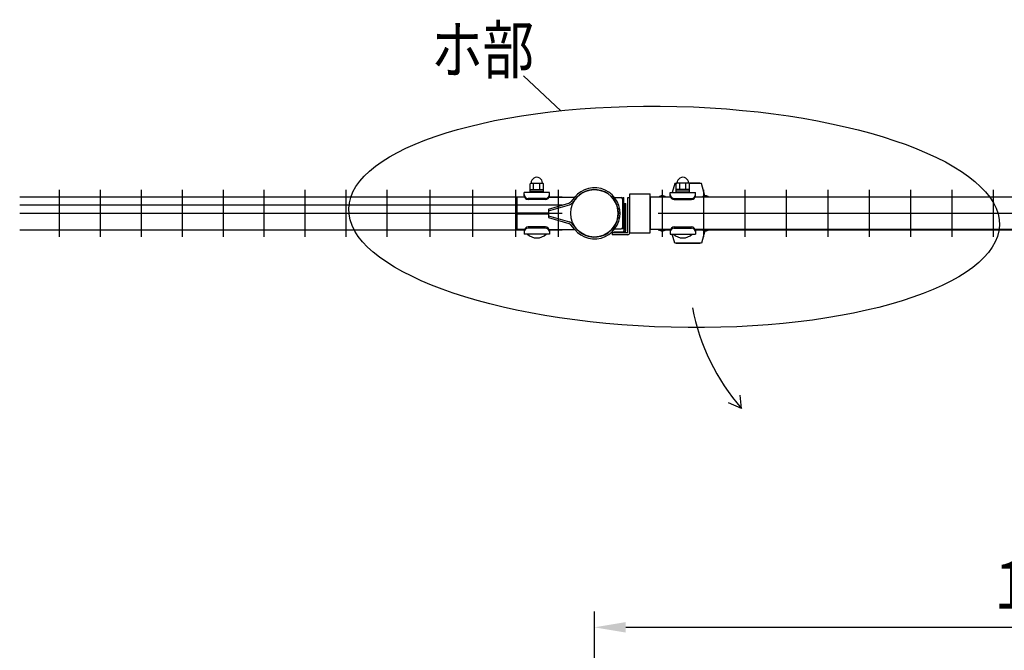
# Model space of a CAD drawing. Units: millimetres. Extents: x 231 to 7306, y 33 to 5271.
# Drawn here: x 252 to 1507, y 4267 to 5072 of the extents above; entities that cross this region are included whole.
import ezdxf

# ---------------------------------------------------------------- set-up
doc = ezdxf.new("R2010")
doc.units = ezdxf.units.MM
doc.header["$LTSCALE"] = 200
doc.header["$PDMODE"] = 33
doc.header["$PDSIZE"] = 5
for name, color, linetype in [('HATCH', 2, 'Continuous'), ('MOJI', 6, 'Continuous'), ('SJC', 1, 'Continuous'), ('SJC2', 7, 'Continuous'), ('SUNPOU', 4, 'Continuous')]:
    doc.layers.add(name, color=color, linetype=linetype)
doc.styles.add('EXT08', font='ROMANS', dxfattribs={"width": 0.8, "bigfont": 'EXTFONT'})
doc.styles.get("Standard").update_dxf_attribs({"font": 'arial.ttf'})
doc.dimstyles.new('SJC', dxfattribs={"dimtxt": 0.18, "dimasz": 0.18, "dimexe": 0.18, "dimexo": 0.0625, "dimgap": 0.09, "dimtad": 0, "dimtih": 1, "dimtoh": 1, "dimdec": 4, "dimzin": 0, "dimdsep": 46, "dimtxsty": 'Standard', "dimcen": 0.09, "dimadec": 0, "dimazin": 0, "dimtfac": 1, "dimtdec": 4, "dimtofl": 0, "dimtmove": 0, "dimatfit": 3, "dimfxl": 1, "dimtolj": 1, "dimtzin": 0, "dimarcsym": 0})

# ---------------------------------------------------------------- blocks, each defined once
blk = doc.blocks.new('*D31')
at = {"layer": 'DEFPOINTS', "color": 0}
for p in [(984.7, 4296.5), (984.7, 3989.1), (2184.7, 3989.1)]:
    blk.add_point(p, dxfattribs=at)
at = {"layer": 'SUNPOU', "color": 0, "lineweight": -2}
for p, q in [((984.7, 4009.1), (984.7, 4316.5)), ((2184.7, 4009.1), (2184.7, 4316.5)), ((2144.7, 4296.5), (1024.7, 4296.5))]:
    blk.add_line(p, q, dxfattribs=at)
at = {"layer": 'SUNPOU', "color": 0}
for points in [[(1024.7, 4303.2), (1024.7, 4289.8), (984.7, 4296.5)], [(2144.7, 4303.2), (2144.7, 4289.8), (2184.7, 4296.5)]]:
    blk.add_solid(points, dxfattribs=at)
at = {"layer": 'SUNPOU', "color": 0, "insert": (1584.7, 4350.5), "char_height": 60, "attachment_point": 5, "style": 'EXT08'}
blk.add_mtext('\\A1;1200', dxfattribs=at)

msp = doc.modelspace()

# ---------------------------------------------------------------- linework, layer by layer
at = {"layer": 'HATCH'}
for p, q in [((1087.10855, 4862.63247), (1083.90032, 4851.08286)), ((1089.10855, 4862.63247), (1087.10855, 4862.63247)), ((1090.17433, 4863.13247), (1089.10855, 4863.13247)), ((1089.10855, 4863.13247), (1089.10855, 4862.63247)), ((1119.10855, 4863.13247), (1104.6774, 4863.13247)), ((1121.10855, 4862.63247), (1105.76071, 4862.63247)), ((1119.10855, 4863.13247), (1119.10855, 4862.63247)), ((1125.42906, 4847.07861), (1121.10855, 4862.63247)), ((1022.31908, 4812.13221), (1022.31908, 4836.13221)), ((1022.31908, 4836.13221), (1022.81908, 4836.13221)), ((1022.81908, 4802.63221), (1022.81908, 4837.13221)), ((1022.81908, 4837.13221), (1024.81908, 4837.13221)), ((1024.81908, 4802.63221), (1024.81908, 4837.13221)), ((1022.31908, 4812.13221), (1022.81908, 4812.13221)), ((1022.31908, 4800.63221), (1022.31908, 4802.63221)), ((1022.31908, 4802.63221), (1022.81908, 4802.63221)), ((1022.31908, 4800.63221), (1022.81908, 4800.63221)), ((1087.10855, 4786.63238), (1083.90032, 4798.18199)), ((1125.42906, 4802.18624), (1121.10855, 4786.63238)), ((1121.10855, 4786.63238), (1087.10855, 4786.63238)), ((1089.10855, 4786.13238), (1089.10855, 4786.63238)), ((1119.10855, 4786.13238), (1089.10855, 4786.13238)), ((1119.10855, 4786.13238), (1119.10855, 4786.63238))]:
    msp.add_line(p, q, dxfattribs=at)
msp.add_arc((1022.81908, 4802.63221), 2, 270, 0, dxfattribs=at)
at = {"layer": 'MOJI'}
for p, q in [((902.70879, 4851.07777), (902.70879, 4862.07777)), ((903.70879, 4863.07777), (918.70879, 4863.07777)), ((907.20879, 4855.07777), (907.20879, 4863.07777)), ((915.20879, 4855.07777), (915.20879, 4863.07777)), ((919.70879, 4851.07777), (919.70879, 4862.07777)), ((1088.92586, 4851.08199), (1088.92586, 4862.08199)), ((1104.92586, 4863.08199), (1089.92586, 4863.08199)), ((1093.42586, 4855.08199), (1093.42586, 4863.08199)), ((1101.42586, 4855.08199), (1101.42586, 4863.08199)), ((1105.92586, 4851.08199), (1105.92586, 4862.08199)), ((927.20879, 4851.07777), (895.20879, 4851.07777)), ((895.20879, 4847.07777), (895.20879, 4851.07777)), ((902.70879, 4855.07777), (919.70879, 4855.07777)), ((902.70879, 4853.07777), (919.70879, 4853.07777)), ((919.70879, 4851.07777), (902.70879, 4851.07777)), ((927.20879, 4847.07777), (927.20879, 4851.07777)), ((1081.42586, 4851.08199), (1113.42586, 4851.08199)), ((1081.42586, 4847.08199), (1081.42586, 4851.08199)), ((1105.92586, 4855.08199), (1088.92586, 4855.08199)), ((1105.92586, 4853.08199), (1088.92586, 4853.08199)), ((1088.92586, 4851.08199), (1105.92586, 4851.08199)), ((1113.42586, 4847.08199), (1113.42586, 4851.08199)), ((895.59291, 4845.15588), (886.20862, 4845.15596)), ((886.20862, 4825.37749), (886.20862, 4845.15554)), ((922.20879, 4843.43015), (900.20879, 4843.43015)), ((922.20879, 4842.07777), (900.20879, 4842.07777)), ((926.20857, 4829.98588), (952.23983, 4837.73558)), ((926.20859, 4827.68588), (952.81007, 4835.4579)), ((926.82467, 4845.15588), (958.29873, 4845.15615)), ((959.20944, 4844.95247), (954.475, 4839.21624)), ((961.69156, 4844.34655), (956.19657, 4837.68884)), ((1008.71908, 4844.63221), (1018.71908, 4844.63221)), ((1008.71908, 4843.03221), (1008.71908, 4844.63221)), ((1008.71908, 4843.03221), (1009.06783, 4843.03221)), ((1020.71908, 4844.63221), (1022.31908, 4844.63221)), ((1020.71908, 4804.63221), (1020.71908, 4844.63221)), ((1020.71908, 4806.63221), (1020.71908, 4842.63221)), ((1022.31908, 4804.63221), (1022.31908, 4844.63221)), ((1081.82161, 4845.13242), (1055.70844, 4845.13242)), ((1055.70844, 4845.13242), (1055.70862, 4804.13242)), ((1086.42586, 4843.43437), (1108.42586, 4843.43437)), ((1086.42586, 4842.08199), (1108.42586, 4842.08199)), ((2031.32161, 4845.13242), (1113.03012, 4845.13242)), ((886.20862, 4825.37749), (926.20862, 4825.37749)), ((886.20862, 4804.11693), (886.20862, 4823.88693)), ((886.20862, 4823.88693), (926.20862, 4823.88693)), ((926.20862, 4829.98589), (926.20862, 4825.37749)), ((926.20862, 4823.88693), (926.20862, 4819.28693)), ((926.20862, 4821.58693), (952.81016, 4813.81513)), ((1016.74708, 4830.65693), (1014.48669, 4830.23187)), ((1017.30803, 4824.83665), (1015.00807, 4824.82285)), ((1017.30803, 4824.43693), (1015.00807, 4824.45071)), ((926.20862, 4819.28693), (952.23994, 4811.53744)), ((959.20961, 4804.32061), (954.47513, 4810.0568)), ((961.69173, 4804.92655), (956.19668, 4811.58422)), ((1016.74713, 4818.61664), (1014.48674, 4819.04168)), ((895.60014, 4804.11693), (886.20862, 4804.11693)), ((895.20879, 4802.17777), (895.20879, 4798.17777)), ((927.20879, 4798.17777), (895.20879, 4798.17777)), ((923.20879, 4798.17777), (899.20879, 4798.17777)), ((922.20879, 4807.17777), (900.20879, 4807.17777)), ((922.20879, 4805.82539), (900.20879, 4805.82539)), ((926.81744, 4804.11693), (958.2989, 4804.11693)), ((927.20879, 4802.17777), (927.20879, 4798.17777)), ((1008.71908, 4804.63221), (1008.71908, 4806.23221)), ((1008.71908, 4806.23221), (1009.06783, 4806.23221)), ((1008.71908, 4804.63221), (1018.71908, 4804.63221)), ((1020.71908, 4804.63221), (1022.31908, 4804.63221)), ((1081.82197, 4804.13242), (1055.70844, 4804.13242)), ((1081.42586, 4802.18199), (1081.42586, 4798.18199)), ((1081.42586, 4798.18199), (1113.42586, 4798.18199)), ((1085.42586, 4798.18199), (1109.42586, 4798.18199)), ((1086.42586, 4807.18199), (1108.42586, 4807.18199)), ((1086.42586, 4805.82961), (1108.42586, 4805.82961)), ((2031.32197, 4804.13242), (1113.02975, 4804.13242)), ((1113.42586, 4802.18199), (1113.42586, 4798.18199))]:
    msp.add_line(p, q, dxfattribs=at)
for centre, radius, start, end in [((903.70879, 4862.07777), 1, 90, 180), ((911.20879, 4863.3236), 7.25417, 358.05795614, 181.94204386), ((918.70879, 4862.07777), 1, 0, 90), ((1089.92586, 4862.08199), 1, 90, 180), ((1097.42586, 4863.32783), 7.25417, 358.05795614, 181.94204386), ((1104.92586, 4862.08199), 1, 0, 90), ((900.20879, 4848.43015), 5, 180, 270), ((900.20879, 4847.07777), 5, 180, 270), ((922.20879, 4848.43015), 5, 270, 0), ((922.20879, 4847.07777), 5, 270, 0), ((958.29871, 4847.45615), 2.3, 270.00048607, 319.17683961), ((984.70862, 4824.64109), 32.6, 349.35058564, 141.4609132), ((984.70862, 4824.64109), 30.3, 349.35058564, 139.43236318), ((1071.20855, 4841.46438), 5.668, 40.32702867, 139.67297133), ((1086.42586, 4848.43437), 5, 180, 270), ((1086.42586, 4847.08199), 5, 180, 270), ((1108.42586, 4848.43437), 5, 270, 0), ((1108.42586, 4847.08199), 5, 270, 0), ((1126.20855, 4841.46447), 5.668, 40.32588043, 139.67411957), ((950.92731, 4842.14435), 4.6, 286.5786725, 320.46518886), ((950.87503, 4842.08101), 6.9, 286.28652206, 320.46518886), ((984.11908, 4824.63221), 31, 322.51836137, 37.48163863), ((1018.71908, 4842.63221), 2, 0, 90), ((984.70862, 4824.63221), 32.6, 218.53957287, 10.64990043), ((984.70862, 4824.63221), 30.3, 220.56812289, 10.64990043), ((950.92746, 4807.12866), 4.6, 39.53529722, 73.42181357), ((950.87518, 4807.192), 6.9, 39.53529722, 73.71396401), ((900.20879, 4802.17777), 5, 90, 180), ((900.20879, 4800.82539), 5, 90, 180), ((911.20879, 4810.07777), 16.9, 224.7602701, 315.2397299), ((922.20879, 4802.17777), 5, 0, 90), ((922.20879, 4800.82539), 5, 0, 90), ((958.2989, 4801.81693), 2.3, 40.82364646, 90), ((1018.71908, 4806.63221), 2, 270, 0), ((1071.20855, 4807.80038), 5.668, 220.32588043, 319.67411957), ((1086.42586, 4802.18199), 5, 90, 180), ((1086.42586, 4800.82961), 5, 90, 180), ((1097.42586, 4810.08199), 16.9, 224.7602701, 315.2397299), ((1108.42586, 4802.18199), 5, 0, 90), ((1108.42586, 4800.82961), 5, 0, 90), ((1126.20855, 4807.80038), 5.668, 220.32588043, 319.67411957)]:
    msp.add_arc(centre, radius, start, end, dxfattribs=at)
at = {"layer": 'SJC'}
for p, q in [((302.32649, 4854.63221), (302.32649, 4794.63221)), ((354.53649, 4854.63221), (354.53649, 4794.63221)), ((406.74649, 4854.63221), (406.74649, 4794.63221)), ((458.95649, 4854.63221), (458.95649, 4794.63221)), ((511.16649, 4854.63221), (511.16649, 4794.63221)), ((563.37649, 4854.63221), (563.37649, 4794.63221)), ((615.58649, 4854.63221), (615.58649, 4794.63221)), ((667.79649, 4854.63221), (667.79649, 4794.63221)), ((720.00649, 4854.63221), (720.00649, 4794.63221)), ((774.63649, 4854.63221), (774.63649, 4794.63221)), ((829.26649, 4854.63221), (829.26649, 4794.63221)), ((883.89649, 4854.63221), (883.89649, 4794.63221)), ((938.52649, 4854.63221), (938.52649, 4794.63221)), ((1029.70862, 4799.63221), (1029.70862, 4849.63221)), ((1029.70862, 4799.63221), (1029.70862, 4849.63221)), ((1029.70862, 4849.63221), (1055.70862, 4849.63221)), ((1055.70862, 4799.63221), (1055.70862, 4849.63221)), ((1071.08362, 4854.63221), (1071.08362, 4794.63221)), ((1123.83362, 4854.63221), (1123.83362, 4794.63221)), ((1176.58362, 4854.63221), (1176.58362, 4794.63221)), ((1229.33362, 4854.63221), (1229.33362, 4794.63221)), ((1282.08362, 4854.63221), (1282.08362, 4794.63221)), ((1334.83362, 4854.63221), (1334.83362, 4794.63221)), ((1387.58362, 4854.63221), (1387.58362, 4794.63221)), ((1440.33362, 4854.63221), (1440.33362, 4794.63221)), ((1493.08362, 4854.63221), (1493.08362, 4794.63221)), ((251.91649, 4845.63221), (895.42232, 4845.63221)), ((251.91649, 4835.63221), (943.52649, 4835.63221)), ((926.99527, 4845.63221), (943.52649, 4845.63221)), ((1066.08362, 4845.63199), (1081.64073, 4845.63199)), ((1113.211, 4845.63199), (2031.14073, 4845.63199)), ((251.91649, 4824.63221), (943.52649, 4824.63221)), ((1066.08362, 4824.63199), (2078.33362, 4824.63199)), ((251.91649, 4803.63221), (895.42501, 4803.63221)), ((926.99258, 4803.63221), (943.52649, 4803.63221)), ((1029.70862, 4799.63221), (1055.70862, 4799.63221)), ((1066.08093, 4803.63199), (1081.64073, 4803.63199)), ((1113.211, 4803.63199), (2031.14073, 4803.63199))]:
    msp.add_line(p, q, dxfattribs=at)
msp.add_circle((984.70862, 4824.63221), 30.25, dxfattribs=at)
at = {"layer": 'SJC2'}
for p, q in [((1009.40862, 4800.63221), (1009.40862, 4799.63221)), ((1024.40862, 4800.63221), (1009.40862, 4800.63221)), ((1024.40862, 4799.63221), (1009.40862, 4799.63221)), ((1024.40862, 4800.63221), (1024.40862, 4799.63221))]:
    msp.add_line(p, q, dxfattribs=at)
at = {"layer": 'SUNPOU'}
for p, q in [((941.7514, 4955.47685), (894.19139, 5000.03714)), ((1027.40862, 4799.93221), (1027.40862, 4844.63221)), ((1027.40862, 4844.63221), (1029.70862, 4844.63221)), ((1029.70862, 4799.93221), (1029.70862, 4844.63221)), ((1027.10862, 4799.63221), (1007.40862, 4799.63221)), ((1007.40862, 4799.63221), (1007.40862, 4797.33221)), ((1027.10862, 4797.33221), (1007.40862, 4797.33221)), ((1172.11186, 4575.81601), (1155.59145, 4583.02931)), ((1172.11186, 4575.81601), (1170.53347, 4592.7656))]:
    msp.add_line(p, q, dxfattribs=at)
for centre, radius, start, end in [((1027.10862, 4799.93221), 0.3, 270, 0), ((1027.10862, 4799.93221), 2.6, 270, 0), ((1378.75677, 4755.85383), 274.0725, 190.88115418, 221.0637624)]:
    msp.add_arc(centre, radius, start, end, dxfattribs=at)
msp.add_ellipse((1086.25704, 4820.08554), major_axis=(414.75163, -10.55206), ratio=0.3396874088, dxfattribs=at)

# ---------------------------------------------------------------- texts
at = {"layer": 'SUNPOU', "style": 'EXT08', "width": 0.8}
msp.add_text('ホ部', height=60, dxfattribs=at).set_placement((776.65047, 5003.18589))

# ---------------------------------------------------------------- dimensions: what is measured, and where the dimension line sits
at = {"layer": 'SUNPOU'}
dim = msp.add_linear_dim(base=(984.67586, 4296.50814), p1=(2184.67586, 3989.13254), p2=(984.67586, 3989.13254), dimstyle='SJC', override={"dimscale": 20, "dimtxt": 3, "dimasz": 2, "dimexe": 1, "dimexo": 1, "dimgap": 1.2, "dimtad": 1, "dimtih": 0, "dimtoh": 0, "dimdec": 2, "dimzin": 8, "dimtxsty": 'EXT08', "dimtofl": 1, "dimtmove": 2}, dxfattribs=at)
dim.commit()
dim.dimension.update_dxf_attribs({"geometry": '*D31', "text_midpoint": (1584.67586, 4350.50814)})

doc.saveas('drawing.dxf')
